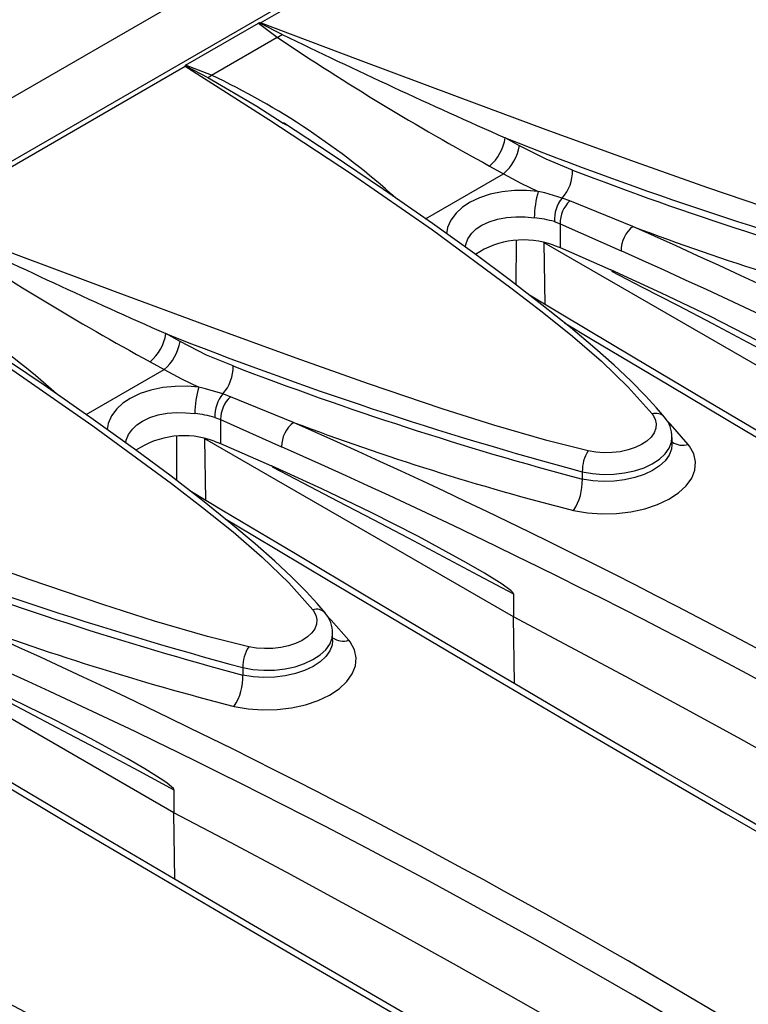
# Model space of a CAD drawing. Units: millimetres. Extents: x 56 to 3304, y 56 to 2320.
# Drawn here: x 2312 to 2350, y 1744 to 1795 of the extents above; entities that cross this region are included whole.
import ezdxf

# ---------------------------------------------------------------- set-up
doc = ezdxf.new("R2010")
doc.units = ezdxf.units.MM
doc.header["$LTSCALE"] = 8
doc.layers.add('HAURATON_PRODUCT_CONTOUR', color=7, linetype='Continuous', lineweight=25)

msp = doc.modelspace()

# ---------------------------------------------------------------- linework, layer by layer
at = {"layer": 'HAURATON_PRODUCT_CONTOUR'}
for p, q in [((2936.575, 2151.8), (2230.882, 1744.413)), ((2586.246, 1946.258), (2234.107, 1742.972)), ((2324.192, 1794.701), (2337.95, 1802.644)), ((2320.294, 1792.491), (2324.093, 1794.684)), ((2324.093, 1794.684), (2325.064, 1793.951)), ((2321.646, 1791.978), (2325.064, 1793.951)), ((2306.514, 1784.496), (2320.272, 1792.439)), ((2321.646, 1791.978), (2320.294, 1792.491)), ((2325.383, 1789.476), (2325.525, 1789.384)), ((2337.682, 1788.304), (2336.946, 1788.713)), ((2336.127, 1787.243), (2336.859, 1786.838)), ((2332.797, 1784.493), (2336.859, 1786.838)), ((2340.308, 1785.425), (2339.909, 1785.575)), ((2339.499, 1784.347), (2339.796, 1784.239)), ((2339.796, 1784.239), (2342.974, 1782.816)), ((2339.796, 1784.239), (2339.796, 1782.99)), ((2337.507, 1781.055), (2337.52, 1783.35)), ((2355.042, 1773.956), (2338.969, 1783.235)), ((2339.018, 1780.029), (2338.969, 1783.235)), ((2339.452, 1783.117), (2339.796, 1782.99)), ((2339.796, 1782.99), (2342.438, 1781.83)), ((2320.004, 1778.099), (2319.268, 1778.508)), ((2318.449, 1777.038), (2319.181, 1776.633)), ((2315.12, 1774.288), (2319.181, 1776.633)), ((2322.63, 1775.22), (2322.231, 1775.37)), ((2321.821, 1774.142), (2322.119, 1774.034)), ((2322.119, 1774.034), (2325.296, 1772.611)), ((2322.119, 1774.034), (2322.119, 1772.785)), ((2319.829, 1770.85), (2319.842, 1773.145)), ((2337.365, 1763.751), (2321.291, 1773.03)), ((2321.34, 1769.824), (2321.291, 1773.03)), ((2321.774, 1772.912), (2322.119, 1772.785)), ((2322.119, 1772.785), (2324.76, 1771.625)), ((2345.629, 1772.723), (2345.629, 1773.094)), ((2340.957, 1771.31), (2340.957, 1770.922)), ((2337.365, 1764.944), (2337.365, 1763.751)), ((2337.416, 1760.273), (2337.365, 1763.751)), ((2319.687, 1753.546), (2303.614, 1762.825)), ((2327.951, 1762.518), (2327.951, 1762.888)), ((2323.28, 1761.105), (2323.28, 1760.717)), ((2319.687, 1754.739), (2319.687, 1753.546)), ((2319.739, 1750.068), (2319.687, 1753.546))]:
    msp.add_line(p, q, dxfattribs=at)
at = {"layer": 'HAURATON_PRODUCT_CONTOUR', "flags": 128}
for points in [[(2324.139, 1794.698), (2324.186, 1794.701), (2324.192, 1794.701)], [(2325.328, 1794.101), (2324.193, 1794.672), (2324.139, 1794.698)], [(2358.938, 1782.602), (2356.787, 1783.142), (2354.028, 1783.944), (2351.336, 1784.803), (2347.497, 1786.103), (2343.724, 1787.439), (2339.065, 1789.136), (2334.461, 1790.845), (2329.305, 1792.777), (2324.192, 1794.701)], [(2320.272, 1792.439), (2320.272, 1792.442), (2320.273, 1792.466)], [(2320.272, 1792.439), (2324.63, 1789.674), (2328.928, 1786.837), (2333.146, 1783.916), (2337.239, 1780.901), (2338.857, 1779.651), (2340.442, 1778.379), (2341.954, 1777.073), (2343.352, 1775.724), (2344.594, 1774.322)], [(2320.273, 1792.466), (2320.327, 1792.439), (2321.451, 1791.863)], [(2321.451, 1791.863), (2321.547, 1791.91), (2321.646, 1791.978)], [(2321.451, 1791.863), (2324.004, 1790.366), (2325.383, 1789.476)], [(2345.237, 1774.158), (2344.824, 1774.651), (2344.249, 1775.276), (2343.484, 1776.047), (2342.617, 1776.858), (2341.601, 1777.756), (2340.333, 1778.826), (2338.855, 1780.015), (2337.216, 1781.279), (2335.355, 1782.661), (2333.153, 1784.246), (2330.603, 1786.021), (2327.883, 1787.855), (2325.389, 1789.486)], [(2340.447, 1787.029), (2339.066, 1787.6), (2337.682, 1788.304)], [(2336.859, 1786.838), (2337.757, 1786.356), (2338.664, 1785.924)], [(2338.664, 1785.924), (2338.054, 1785.97), (2337.427, 1785.965), (2336.788, 1785.901), (2336.164, 1785.773), (2335.601, 1785.588), (2335.086, 1785.339), (2334.706, 1785.084), (2334.384, 1784.789), (2334.113, 1784.429), (2333.938, 1784.035), (2333.889, 1783.716)], [(2339.909, 1785.575), (2339.004, 1785.84), (2338.664, 1785.924)], [(2343.593, 1784.088), (2341.715, 1784.85), (2340.308, 1785.425)], [(2334.865, 1783.014), (2334.881, 1783.155), (2335.002, 1783.457), (2335.201, 1783.74), (2335.436, 1783.963), (2335.723, 1784.159), (2336.106, 1784.341), (2336.538, 1784.476), (2337.008, 1784.562), (2337.501, 1784.599), (2337.978, 1784.592), (2338.452, 1784.548)], [(2341.26, 1772.397), (2339.11, 1772.937), (2336.351, 1773.739), (2333.658, 1774.598), (2329.819, 1775.898), (2326.047, 1777.234), (2321.387, 1778.931), (2316.783, 1780.639), (2311.627, 1782.572), (2306.514, 1784.496)], [(2302.595, 1782.233), (2306.952, 1779.469), (2311.25, 1776.632), (2315.468, 1773.711), (2319.561, 1770.696), (2321.179, 1769.446), (2322.765, 1768.174), (2324.277, 1766.868), (2325.675, 1765.519), (2326.917, 1764.117)], [(2355.042, 1775.149), (2355.04, 1775.164), (2355.032, 1775.184), (2355.01, 1775.217), (2354.92, 1775.31), (2354.461, 1775.653), (2353.532, 1776.239), (2352.598, 1776.777), (2350.102, 1778.137), (2347.593, 1779.413), (2345.074, 1780.625), (2342.438, 1781.83)], [(2342.478, 1781.765), (2344.079, 1780.937), (2345.906, 1779.988), (2347.733, 1779.032), (2349.56, 1778.07), (2351.387, 1777.103), (2353.215, 1776.129), (2355.042, 1775.149)], [(2401.473, 1743.908), (2399.581, 1744.965), (2395.368, 1747.33), (2391.187, 1749.687), (2387.039, 1752.036), (2382.923, 1754.375), (2378.843, 1756.705), (2374.797, 1759.025), (2370.788, 1761.335), (2366.817, 1763.633), (2362.884, 1765.919), (2358.981, 1768.197), (2355.11, 1770.468), (2351.271, 1772.731), (2347.463, 1774.986), (2343.688, 1777.233), (2339.947, 1779.47), (2338.2, 1780.52)], [(2327.56, 1763.953), (2327.146, 1764.446), (2326.572, 1765.071), (2325.806, 1765.842), (2324.94, 1766.653), (2323.924, 1767.551), (2322.656, 1768.62), (2321.177, 1769.81), (2319.538, 1771.074), (2317.677, 1772.456), (2315.475, 1774.041), (2312.926, 1775.816), (2310.205, 1777.65), (2307.711, 1779.281)], [(2340.021, 1779.077), (2341.477, 1778.204), (2345.48, 1775.817), (2349.526, 1773.417), (2353.613, 1771.006), (2357.742, 1768.581), (2361.911, 1766.145), (2366.122, 1763.696), (2370.371, 1761.237), (2374.56, 1758.825), (2378.785, 1756.402), (2385.372, 1752.648), (2392.043, 1748.871), (2398.799, 1745.072), (2398.977, 1744.973)], [(2322.77, 1776.824), (2321.388, 1777.395), (2320.004, 1778.099)], [(2319.181, 1776.633), (2320.08, 1776.151), (2320.986, 1775.719)], [(2320.986, 1775.719), (2320.377, 1775.765), (2319.749, 1775.759), (2319.111, 1775.696), (2318.487, 1775.568), (2317.923, 1775.383), (2317.408, 1775.134), (2317.028, 1774.879), (2316.706, 1774.584), (2316.435, 1774.224), (2316.26, 1773.83), (2316.211, 1773.511)], [(2322.231, 1775.37), (2321.326, 1775.635), (2320.986, 1775.719)], [(2325.915, 1773.883), (2324.037, 1774.645), (2322.63, 1775.22)], [(2323.582, 1762.192), (2321.432, 1762.732), (2318.673, 1763.534), (2315.981, 1764.393), (2312.142, 1765.692), (2308.369, 1767.029), (2303.71, 1768.725), (2299.106, 1770.434), (2293.95, 1772.367), (2288.837, 1774.291)], [(2317.187, 1772.809), (2317.204, 1772.95), (2317.324, 1773.251), (2317.523, 1773.535), (2317.759, 1773.758), (2318.045, 1773.954), (2318.429, 1774.136), (2318.86, 1774.271), (2319.33, 1774.357), (2319.823, 1774.394), (2320.3, 1774.387), (2320.775, 1774.343)], [(2344.594, 1774.322), (2344.633, 1774.271), (2344.754, 1774.05), (2344.808, 1773.811), (2344.789, 1773.577), (2344.698, 1773.339), (2344.541, 1773.119), (2344.315, 1772.909), (2344.039, 1772.727), (2343.703, 1772.569), (2343.337, 1772.447), (2342.931, 1772.357), (2342.517, 1772.308), (2342.084, 1772.298), (2341.669, 1772.327), (2341.26, 1772.397)], [(2346.473, 1772.739), (2345.553, 1773.789), (2345.36, 1773.981)], [(2340.502, 1769.292), (2341.224, 1769.169), (2341.976, 1769.114), (2342.739, 1769.132), (2343.49, 1769.22), (2344.208, 1769.377), (2344.873, 1769.599), (2345.465, 1769.878), (2345.969, 1770.208), (2346.368, 1770.578), (2346.654, 1770.979), (2346.817, 1771.398), (2346.853, 1771.825), (2346.759, 1772.245), (2346.542, 1772.649), (2346.473, 1772.739)], [(2340.957, 1771.31), (2341.48, 1771.217), (2342.041, 1771.173), (2342.595, 1771.183), (2343.155, 1771.247), (2343.676, 1771.359), (2344.172, 1771.523), (2344.602, 1771.725), (2344.977, 1771.971), (2345.268, 1772.24), (2345.481, 1772.54), (2345.599, 1772.845), (2345.62, 1773.094)], [(2345.621, 1772.725), (2345.601, 1772.488), (2345.481, 1772.178), (2345.275, 1771.889), (2344.977, 1771.614), (2344.613, 1771.375), (2344.172, 1771.166), (2343.69, 1771.004), (2343.155, 1770.884), (2342.611, 1770.817), (2342.041, 1770.8), (2341.496, 1770.835), (2340.957, 1770.922)], [(2337.365, 1764.944), (2337.362, 1764.959), (2337.354, 1764.979), (2337.332, 1765.012), (2337.243, 1765.105), (2336.783, 1765.448), (2335.855, 1766.034), (2334.921, 1766.572), (2332.424, 1767.932), (2329.916, 1769.208), (2327.397, 1770.42), (2324.76, 1771.625)], [(2324.8, 1771.56), (2326.402, 1770.732), (2328.228, 1769.783), (2330.055, 1768.827), (2331.882, 1767.865), (2333.709, 1766.898), (2335.537, 1765.924), (2337.365, 1764.944)], [(2383.795, 1733.703), (2381.903, 1734.76), (2377.691, 1737.125), (2373.51, 1739.482), (2369.361, 1741.83), (2365.246, 1744.17), (2361.165, 1746.5), (2357.12, 1748.82), (2353.111, 1751.13), (2349.139, 1753.428), (2345.206, 1755.714), (2341.304, 1757.992), (2337.433, 1760.263), (2333.593, 1762.526), (2329.786, 1764.781), (2326.011, 1767.028), (2322.269, 1769.265), (2320.522, 1770.315)], [(2322.343, 1768.872), (2323.799, 1767.999), (2327.802, 1765.612), (2331.849, 1763.212), (2335.935, 1760.8), (2340.065, 1758.375), (2344.234, 1755.94), (2348.444, 1753.491), (2352.694, 1751.032), (2356.883, 1748.62), (2361.108, 1746.197), (2367.695, 1742.443), (2374.365, 1738.666), (2381.122, 1734.867), (2381.3, 1734.768)], [(2326.917, 1764.117), (2326.955, 1764.066), (2327.076, 1763.845), (2327.13, 1763.606), (2327.111, 1763.372), (2327.02, 1763.134), (2326.864, 1762.914), (2326.638, 1762.704), (2326.361, 1762.522), (2326.026, 1762.364), (2325.66, 1762.241), (2325.253, 1762.152), (2324.839, 1762.103), (2324.407, 1762.093), (2323.992, 1762.122), (2323.582, 1762.192)], [(2328.795, 1762.534), (2327.875, 1763.584), (2327.683, 1763.776)], [(2360.472, 1751.024), (2357.64, 1752.649), (2354.792, 1754.264), (2351.928, 1755.87), (2349.048, 1757.466), (2346.151, 1759.052), (2343.238, 1760.628), (2340.309, 1762.194), (2337.365, 1763.751)], [(2322.824, 1759.087), (2323.546, 1758.964), (2324.298, 1758.909), (2325.061, 1758.927), (2325.812, 1759.015), (2326.53, 1759.172), (2327.195, 1759.394), (2327.787, 1759.673), (2328.291, 1760.003), (2328.691, 1760.373), (2328.976, 1760.774), (2329.139, 1761.193), (2329.175, 1761.62), (2329.082, 1762.04), (2328.864, 1762.444), (2328.795, 1762.534)], [(2323.28, 1761.105), (2323.802, 1761.012), (2324.364, 1760.968), (2324.917, 1760.978), (2325.477, 1761.042), (2325.998, 1761.154), (2326.494, 1761.318), (2326.924, 1761.52), (2327.3, 1761.766), (2327.59, 1762.035), (2327.803, 1762.335), (2327.922, 1762.64), (2327.942, 1762.889)], [(2327.943, 1762.52), (2327.924, 1762.283), (2327.803, 1761.973), (2327.597, 1761.684), (2327.3, 1761.409), (2326.935, 1761.17), (2326.494, 1760.961), (2326.013, 1760.799), (2325.477, 1760.679), (2324.933, 1760.612), (2324.364, 1760.595), (2323.818, 1760.63), (2323.28, 1760.717)], [(2319.687, 1754.739), (2319.685, 1754.754), (2319.676, 1754.774), (2319.655, 1754.807), (2319.565, 1754.9), (2319.338, 1755.08), (2319.105, 1755.243), (2318.178, 1755.825), (2317.243, 1756.367), (2315.373, 1757.392), (2313.496, 1758.367), (2309.719, 1760.215), (2307.083, 1761.42)], [(2307.122, 1761.355), (2308.724, 1760.527), (2310.551, 1759.577), (2312.377, 1758.622), (2314.204, 1757.66), (2316.032, 1756.692), (2317.859, 1755.719), (2319.687, 1754.739)], [(2366.117, 1723.498), (2364.226, 1724.555), (2360.013, 1726.92), (2355.832, 1729.277), (2351.683, 1731.625), (2347.568, 1733.965), (2343.487, 1736.295), (2339.442, 1738.615), (2335.433, 1740.925), (2331.461, 1743.223), (2327.528, 1745.509), (2323.626, 1747.787), (2319.755, 1750.058), (2315.915, 1752.321), (2312.108, 1754.576), (2308.333, 1756.822), (2304.591, 1759.06), (2302.844, 1760.11)], [(2304.666, 1758.667), (2306.121, 1757.794), (2310.125, 1755.407), (2314.171, 1753.007), (2318.257, 1750.595), (2322.387, 1748.17), (2326.556, 1745.734), (2330.767, 1743.286), (2335.016, 1740.827), (2339.205, 1738.415), (2343.43, 1735.992), (2350.017, 1732.237), (2356.688, 1728.461), (2363.444, 1724.662), (2363.622, 1724.563)], [(2342.794, 1740.819), (2339.963, 1742.444), (2337.115, 1744.059), (2334.25, 1745.665), (2331.37, 1747.261), (2328.473, 1748.847), (2325.56, 1750.423), (2322.632, 1751.989), (2319.687, 1753.546)]]:
    msp.add_lwpolyline(points, dxfattribs=at)
at = {"layer": 'HAURATON_PRODUCT_CONTOUR'}
for centre, radius, start, end in [((2324.147, 1794.587), 0.111, 94.1401, 119.2595), ((2324.509, 1795.235), 1.398, 293.3854, 305.8365), ((2404.128, 1911.86), 141.964, 236.15614, 241.37935), ((2476.05, 2103.874), 344.494, 244.05438, 246.1845), ((2320.309, 1792.457), 0.0371, 114.0351, 166.0178), ((2304.49, 1755.866), 39.98, 47.9977, 64.589), ((2334.509, 1789.109), 2.469, 310.9372, 350.7784), ((2410.573, 1974.305), 199.663, 248.36105, 254.92225), ((2335.215, 1788.726), 2.503, 311.0556, 350.3108), ((2338.348, 1786.979), 2.1, 318.0205, 1.3596), ((2405.92, 1957.816), 182.907, 249.02514, 255.01758), ((2343.494, 1784.477), 5.042, 163.3186, 179.1955), ((2341.336, 1784.416), 1.838, 140.9257, 182.1513), ((2341.425, 1784.24), 1.629, 133.3033, 180.0398), ((2337.689, 1777.741), 6.85, 74.6735, 83.5998), ((2344.535, 1782.843), 1.562, 127.1253, 181.0035), ((2192.287, 1443.327), 372.843, 53.94771, 66.05767), ((2392.611, 1914.371), 139.2, 249.38133, 255.67902), ((2386.451, 1901.655), 141.964, 236.15614, 241.37935), ((2458.373, 2093.669), 344.494, 244.05438, 246.1845), ((2337.892, 1778.873), 4.522, 69.8142, 123.6355), ((2192.281, 1443.317), 371.44, 53.94025, 66.06513), ((2286.812, 1745.661), 39.98, 47.9977, 64.589), ((2316.831, 1778.904), 2.469, 310.9372, 350.7784), ((2392.895, 1964.1), 199.663, 248.36105, 254.92225), ((2317.537, 1778.52), 2.503, 311.0556, 350.3108), ((2320.67, 1776.774), 2.1, 318.0205, 1.3596), ((2388.243, 1947.611), 182.907, 249.02514, 255.01758), ((2325.816, 1774.272), 5.042, 163.3186, 179.1955), ((2323.658, 1774.211), 1.838, 140.9257, 182.1513), ((2323.748, 1774.035), 1.629, 133.3033, 180.0398), ((2320.011, 1767.536), 6.85, 74.6735, 83.5998), ((2344.793, 1773.755), 0.6, 42.1776, 109.3083), ((2326.858, 1772.638), 1.562, 127.1253, 181.0035), ((2174.609, 1433.122), 372.843, 53.94771, 66.05767), ((2374.934, 1904.166), 139.2, 249.38133, 255.67902), ((2344.121, 1773.145), 1.502, 358.0606, 42.2807), ((2320.214, 1768.668), 4.522, 69.8142, 123.6355), ((2346.179, 1773.657), 0.963, 235.1266, 287.7523), ((2174.604, 1433.111), 371.44, 53.94025, 66.06513), ((2342.853, 1771.368), 1.897, 147.1224, 181.7274), ((2338.11, 1770.839), 2.849, 327.1228, 1.6789), ((2375.218, 1953.895), 199.663, 248.36105, 254.92225), ((2370.565, 1937.406), 182.907, 249.02514, 255.01758), ((2327.115, 1763.55), 0.6, 42.1776, 109.3083), ((2156.931, 1422.917), 372.843, 53.94771, 66.05767), ((2357.256, 1893.961), 139.2, 249.38133, 255.67902), ((2326.443, 1762.939), 1.502, 358.0606, 42.2807), ((2328.502, 1763.451), 0.963, 235.1266, 287.7523), ((2156.926, 1422.906), 371.44, 53.94025, 66.06513), ((2325.175, 1761.162), 1.897, 147.1224, 181.7274), ((2320.432, 1760.634), 2.849, 327.1228, 1.6789), ((2139.254, 1412.712), 372.843, 53.94771, 66.05767), ((2139.248, 1412.701), 371.44, 53.94025, 66.06513)]:
    msp.add_arc(centre, radius, start, end, dxfattribs=at)

doc.saveas('drawing.dxf')
